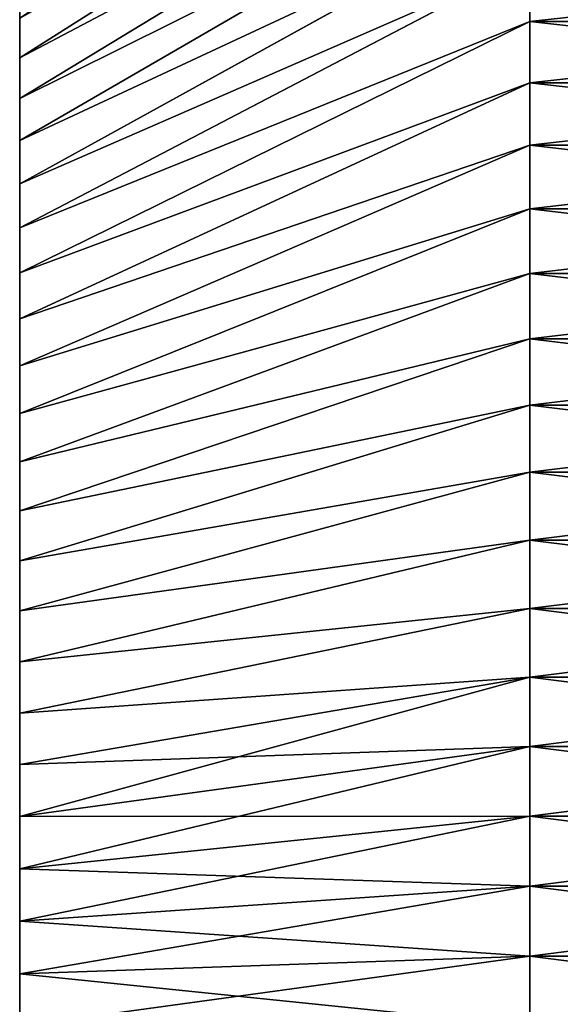
# Model space of a CAD drawing. Units: millimetres. Extents: x 0 to 72, y -61 to 61.
# Drawn here: x 0 to 8, y 0 to 15 of the extents above; entities that cross this region are included whole.
import ezdxf

# ---------------------------------------------------------------- set-up
doc = ezdxf.new("R2010")
doc.units = ezdxf.units.MM
doc.layers.get('0').update_dxf_attribs({"true_color": 0x000000})

# ---------------------------------------------------------------- blocks, each defined once
blk = doc.blocks.new('EBL-4062')
for p, q in [((7.6, 80.722, 84.415), (0, 75.901, 78.67)), ((7.6, 80.722, 38.51), (0, 75.901, 44.255)), ((7.6, 79.909, 85.073), (0, 75.292, 79.163)), ((7.6, 79.909, 37.852), (0, 75.292, 43.762)), ((7.6, 79.074, 85.703), (0, 74.666, 79.635)), ((7.6, 79.074, 37.222), (0, 74.666, 43.29)), ((7.6, 78.217, 36.622), (0, 74.023, 42.84)), ((7.6, 78.217, 86.303), (0, 74.023, 80.085)), ((7.6, 77.34, 36.053), (0, 73.366, 42.413)), ((7.6, 77.34, 86.872), (0, 73.366, 80.512)), ((7.6, 77.34, 36.053), (7.6, 76.444, 35.514)), ((7.6, 76.444, 87.411), (7.6, 77.34, 86.872)), ((0, 75.901, 78.67), (0, 76.493, 78.155)), ((0, 76.493, 44.77), (0, 75.901, 44.255)), ((7.6, 76.444, 87.411), (0, 72.694, 80.916)), ((7.6, 76.444, 35.514), (0, 72.694, 42.009)), ((7.6, 75.529, 87.918), (7.6, 76.444, 87.411)), ((15.8, 76.444, 87.411), (7.6, 76.444, 87.411)), ((15.8, 76.444, 35.514), (7.6, 76.444, 35.514)), ((7.6, 76.444, 35.514), (7.6, 75.529, 35.007)), ((0, 75.292, 79.163), (0, 75.901, 78.67)), ((0, 75.901, 44.255), (0, 75.292, 43.762)), ((7.6, 75.529, 87.918), (0, 72.008, 81.296)), ((7.6, 75.529, 35.007), (0, 72.008, 41.629)), ((15.8, 75.529, 87.918), (7.6, 75.529, 87.918)), ((7.6, 75.529, 35.007), (7.6, 74.597, 34.532)), ((15.8, 75.529, 35.007), (7.6, 75.529, 35.007)), ((7.6, 74.597, 88.393), (7.6, 75.529, 87.918)), ((0, 74.666, 79.635), (0, 75.292, 79.163)), ((0, 75.292, 43.762), (0, 74.666, 43.29)), ((0, 74.023, 80.085), (0, 74.666, 79.635)), ((0, 74.666, 43.29), (0, 74.023, 42.84)), ((7.6, 74.597, 34.532), (0, 71.309, 41.273)), ((7.6, 74.597, 88.393), (0, 71.309, 81.652)), ((15.8, 74.597, 34.532), (7.6, 74.597, 34.532)), ((7.6, 74.597, 34.532), (7.6, 73.649, 34.09)), ((7.6, 73.649, 88.835), (7.6, 74.597, 88.393)), ((15.8, 74.597, 88.393), (7.6, 74.597, 88.393)), ((0, 73.366, 80.512), (0, 74.023, 80.085)), ((0, 74.023, 42.84), (0, 73.366, 42.413)), ((7.6, 73.649, 34.09), (0, 70.599, 40.942)), ((7.6, 73.649, 88.835), (0, 70.599, 81.983)), ((15.8, 73.649, 34.09), (7.6, 73.649, 34.09)), ((7.6, 73.649, 34.09), (7.6, 72.687, 33.682)), ((7.6, 72.687, 89.243), (7.6, 73.649, 88.835)), ((15.8, 73.649, 88.835), (7.6, 73.649, 88.835)), ((0, 72.694, 80.916), (0, 73.366, 80.512)), ((0, 73.366, 42.413), (0, 72.694, 42.009)), ((0, 72.008, 81.296), (0, 72.694, 80.916)), ((0, 72.694, 42.009), (0, 72.008, 41.629)), ((7.6, 72.687, 89.243), (0, 69.877, 82.289)), ((7.6, 72.687, 33.682), (0, 69.877, 40.636)), ((7.6, 71.71, 89.618), (7.6, 72.687, 89.243)), ((15.8, 72.687, 89.243), (7.6, 72.687, 89.243)), ((15.8, 72.687, 33.682), (7.6, 72.687, 33.682)), ((7.6, 72.687, 33.682), (7.6, 71.71, 33.307)), ((0, 71.309, 81.652), (0, 72.008, 81.296)), ((0, 72.008, 41.629), (0, 71.309, 41.273)), ((7.6, 71.71, 89.618), (0, 69.145, 82.57)), ((7.6, 71.71, 33.307), (0, 69.145, 40.355)), ((15.8, 71.71, 89.618), (7.6, 71.71, 89.618)), ((15.8, 71.71, 33.307), (7.6, 71.71, 33.307)), ((7.6, 71.71, 33.307), (7.6, 70.721, 32.966)), ((7.6, 70.721, 89.959), (7.6, 71.71, 89.618)), ((0, 70.599, 81.983), (0, 71.309, 81.652)), ((0, 71.309, 41.273), (0, 70.599, 40.942)), ((7.6, 70.721, 32.966), (0, 68.404, 40.099)), ((7.6, 70.721, 89.959), (0, 68.404, 82.826)), ((15.8, 70.721, 32.966), (7.6, 70.721, 32.966)), ((7.6, 70.721, 32.966), (7.6, 69.721, 32.661)), ((7.6, 69.721, 90.264), (7.6, 70.721, 89.959)), ((15.8, 70.721, 89.959), (7.6, 70.721, 89.959)), ((0, 69.877, 82.289), (0, 70.599, 81.983)), ((0, 70.599, 40.942), (0, 69.877, 40.636)), ((0, 69.145, 82.57), (0, 69.877, 82.289)), ((0, 69.877, 40.636), (0, 69.145, 40.355)), ((7.6, 69.721, 90.264), (0, 67.654, 83.055)), ((7.6, 69.721, 32.661), (0, 67.654, 39.87)), ((7.6, 68.711, 90.535), (7.6, 69.721, 90.264)), ((15.8, 69.721, 32.661), (7.6, 69.721, 32.661)), ((7.6, 69.721, 32.661), (7.6, 68.711, 32.39)), ((15.8, 69.721, 90.264), (7.6, 69.721, 90.264)), ((0, 68.404, 82.826), (0, 69.145, 82.57)), ((0, 69.145, 40.355), (0, 68.404, 40.099)), ((7.6, 68.711, 90.535), (0, 66.897, 83.258)), ((7.6, 68.711, 32.39), (0, 66.897, 39.667)), ((15.8, 68.711, 32.39), (7.6, 68.711, 32.39)), ((7.6, 68.711, 32.39), (7.6, 67.692, 32.155)), ((15.8, 68.711, 90.535), (7.6, 68.711, 90.535)), ((7.6, 67.692, 90.77), (7.6, 68.711, 90.535)), ((0, 67.654, 83.055), (0, 68.404, 82.826)), ((0, 68.404, 40.099), (0, 67.654, 39.87)), ((7.6, 67.692, 32.155), (0, 66.133, 39.491)), ((7.6, 67.692, 90.77), (0, 66.133, 83.434)), ((15.8, 67.692, 32.155), (7.6, 67.692, 32.155)), ((7.6, 67.692, 32.155), (7.6, 66.665, 31.955)), ((7.6, 66.665, 90.97), (7.6, 67.692, 90.77)), ((15.8, 67.692, 90.77), (7.6, 67.692, 90.77)), ((0, 66.897, 83.258), (0, 67.654, 83.055)), ((0, 67.654, 39.87), (0, 66.897, 39.667)), ((0, 66.133, 83.434), (0, 66.897, 83.258)), ((0, 66.897, 39.667), (0, 66.133, 39.491)), ((7.6, 66.665, 31.955), (0, 65.363, 39.341)), ((7.6, 66.665, 90.97), (0, 65.363, 83.584)), ((7.6, 66.665, 31.955), (7.6, 65.633, 31.792)), ((15.8, 66.665, 31.955), (7.6, 66.665, 31.955)), ((7.6, 65.633, 91.133), (7.6, 66.665, 90.97)), ((15.8, 66.665, 90.97), (7.6, 66.665, 90.97)), ((0, 65.363, 83.584), (0, 66.133, 83.434)), ((0, 66.133, 39.491), (0, 65.363, 39.341)), ((7.6, 65.633, 31.792), (0, 64.589, 39.219)), ((7.6, 65.633, 91.133), (0, 64.589, 83.706)), ((7.6, 65.633, 31.792), (7.6, 64.594, 31.664)), ((15.8, 65.633, 31.792), (7.6, 65.633, 31.792)), ((7.6, 64.594, 91.261), (7.6, 65.633, 91.133)), ((15.8, 65.633, 91.133), (7.6, 65.633, 91.133)), ((0, 64.589, 83.706), (0, 65.363, 83.584)), ((0, 65.363, 39.341), (0, 64.589, 39.219)), ((7.6, 64.594, 31.664), (0, 63.811, 39.123)), ((7.6, 64.594, 91.261), (0, 63.811, 83.802)), ((0, 63.811, 83.802), (0, 64.589, 83.706)), ((0, 64.589, 39.219), (0, 63.811, 39.123)), ((7.6, 64.594, 31.664), (7.6, 63.553, 31.573)), ((15.8, 64.594, 31.664), (7.6, 64.594, 31.664)), ((7.6, 63.553, 91.352), (7.6, 64.594, 91.261)), ((15.8, 64.594, 91.261), (7.6, 64.594, 91.261)), ((0, 63.029, 83.87), (0, 63.811, 83.802)), ((0, 63.811, 39.123), (0, 63.029, 39.055)), ((7.6, 63.553, 31.573), (0, 63.029, 39.055)), ((7.6, 63.553, 91.352), (0, 63.029, 83.87)), ((15.8, 63.553, 31.573), (7.6, 63.553, 31.573)), ((7.6, 62.508, 91.407), (7.6, 63.553, 91.352)), ((15.8, 63.553, 91.352), (7.6, 63.553, 91.352)), ((7.6, 63.553, 31.573), (7.6, 62.508, 31.518)), ((0, 62.246, 83.911), (0, 63.029, 83.87)), ((0, 63.029, 39.055), (0, 62.246, 39.014)), ((7.6, 62.508, 91.407), (0, 62.246, 83.911)), ((7.6, 62.508, 31.518), (0, 62.246, 39.014)), ((15.8, 62.508, 91.407), (7.6, 62.508, 91.407)), ((15.8, 62.508, 31.518), (7.6, 62.508, 31.518)), ((7.6, 62.508, 31.518), (7.6, 61.463, 31.5)), ((7.6, 61.463, 91.425), (7.6, 62.508, 91.407)), ((0, 61.463, 83.925), (0, 62.246, 83.911)), ((0, 62.246, 39.014), (0, 61.463, 39))]:
    blk.add_line(p, q)
mesh = blk.add_polyface()
corners = [(0, 39.014, 62.246), (0, 39.014, 60.679), (0, 39, 61.463), (0, 39.055, 63.029), (0, 39.055, 59.896), (0, 39.123, 63.811), (0, 39.123, 59.115), (0, 39.219, 64.589), (0, 39.219, 58.336), (0, 39.341, 65.363), (0, 39.341, 57.562), (0, 39.491, 66.133), (0, 39.491, 56.792), (0, 39.667, 66.897), (0, 39.667, 56.028), (0, 39.87, 67.654), (0, 39.87, 55.271), (0, 40.099, 68.404), (0, 40.099, 54.521), (0, 40.355, 69.145), (0, 40.355, 53.78), (0, 40.636, 69.877), (0, 40.636, 53.048), (0, 40.942, 70.599), (0, 40.942, 52.326), (0, 41.273, 71.309), (0, 41.273, 51.616), (0, 41.629, 72.008), (0, 41.629, 50.917), (0, 42.009, 72.694), (0, 42.009, 50.231), (0, 42.413, 49.559), (0, 42.413, 73.366), (0, 42.84, 48.902), (0, 42.84, 74.023), (0, 43.29, 74.666), (0, 43.29, 48.259), (0, 43.762, 75.292), (0, 43.762, 47.633), (0, 44.255, 75.901), (0, 44.255, 47.024), (0, 44.77, 76.493), (0, 44.77, 46.432), (0, 45.304, 77.066), (0, 45.304, 45.859), (0, 45.859, 77.621), (0, 45.859, 45.304), (0, 46.432, 78.155), (0, 46.432, 44.77), (0, 47.024, 78.67), (0, 47.024, 44.255), (0, 47.633, 79.163), (0, 47.633, 43.762), (0, 48.259, 79.635), (0, 48.259, 43.29), (0, 48.902, 42.84), (0, 48.902, 80.085), (0, 49.559, 42.413), (0, 49.559, 80.512), (0, 50.231, 80.916), (0, 50.231, 42.009), (0, 50.917, 81.296), (0, 50.917, 41.629), (0, 51.616, 41.273), (0, 51.616, 81.652), (0, 52.326, 81.983), (0, 52.326, 40.942), (0, 53.048, 82.289), (0, 53.048, 40.636), (0, 53.78, 40.355), (0, 53.78, 82.57), (0, 54.521, 82.826), (0, 54.521, 40.099), (0, 55.271, 83.055), (0, 55.271, 39.87), (0, 56.028, 39.667), (0, 56.028, 83.258), (0, 56.792, 83.434), (0, 56.792, 39.491), (0, 57.562, 83.584), (0, 57.562, 39.341), (0, 58.336, 83.706), (0, 58.336, 39.219), (0, 59.115, 83.802), (0, 59.115, 39.123), (0, 59.896, 39.055), (0, 59.896, 83.87), (0, 60.679, 39.014), (0, 60.679, 83.911), (0, 61.463, 83.925), (0, 61.463, 39), (0, 62.246, 83.911), (0, 62.246, 39.014), (0, 63.029, 39.055), (0, 63.029, 83.87), (0, 63.811, 39.123), (0, 63.811, 83.802), (0, 64.589, 83.706), (0, 64.589, 39.219), (0, 65.363, 83.584), (0, 65.363, 39.341), (0, 66.133, 83.434), (0, 66.133, 39.491), (0, 66.897, 39.667), (0, 66.897, 83.258), (0, 67.654, 83.055), (0, 67.654, 39.87), (0, 68.404, 82.826), (0, 68.404, 40.099), (0, 69.145, 40.355), (0, 69.145, 82.57), (0, 69.877, 82.289), (0, 69.877, 40.636), (0, 70.599, 81.983), (0, 70.599, 40.942), (0, 71.309, 41.273), (0, 71.309, 81.652), (0, 72.008, 41.629), (0, 72.008, 81.296), (0, 72.694, 80.916), (0, 72.694, 42.009), (0, 73.366, 80.512), (0, 73.366, 42.413), (0, 74.023, 80.085), (0, 74.023, 42.84), (0, 74.666, 79.635), (0, 74.666, 43.29), (0, 75.292, 79.163), (0, 75.292, 43.762), (0, 75.901, 44.255), (0, 75.901, 78.67), (0, 76.493, 78.155), (0, 76.493, 44.77), (0, 77.066, 45.304), (0, 77.066, 77.621), (0, 77.621, 45.859), (0, 77.621, 77.066), (0, 78.155, 76.493), (0, 78.155, 46.432), (0, 78.67, 75.901), (0, 78.67, 47.024), (0, 79.163, 47.633), (0, 79.163, 75.292), (0, 79.635, 74.666), (0, 79.635, 48.259), (0, 80.085, 74.023), (0, 80.085, 48.902), (0, 80.512, 73.366), (0, 80.512, 49.559), (0, 80.916, 72.694), (0, 80.916, 50.231), (0, 81.296, 72.008), (0, 81.296, 50.917), (0, 81.652, 71.309), (0, 81.652, 51.616), (0, 81.983, 70.599), (0, 81.983, 52.326), (0, 82.289, 69.877), (0, 82.289, 53.048), (0, 82.57, 69.145), (0, 82.57, 53.78), (0, 82.826, 68.404), (0, 82.826, 54.521), (0, 83.055, 67.654), (0, 83.055, 55.271), (0, 83.258, 66.897), (0, 83.258, 56.028), (0, 83.434, 66.133), (0, 83.434, 56.792), (0, 83.584, 65.363), (0, 83.584, 57.562), (0, 83.706, 64.589), (0, 83.706, 58.336), (0, 83.802, 63.811), (0, 83.802, 59.115), (0, 83.87, 63.029), (0, 83.87, 59.896), (0, 83.911, 62.246), (0, 83.911, 60.679), (0, 83.925, 61.463)]
mesh.append_faces([[corners[k] for k in face] for face in [(0, 1, 2), (178, 177, 179)]], dxfattribs={"vtx0": -1})
mesh.append_faces([[corners[k] for k in face] for face in [(1, 3, 4), (4, 5, 6), (6, 7, 8), (8, 9, 10), (10, 11, 12), (12, 13, 14), (14, 15, 16), (16, 17, 18), (18, 19, 20), (20, 21, 22), (22, 23, 24), (24, 25, 26), (26, 27, 28), (28, 29, 30), (30, 29, 31), (31, 32, 33), (33, 35, 36), (36, 37, 38), (38, 39, 40), (40, 41, 42), (42, 43, 44), (44, 45, 46), (46, 47, 48), (48, 49, 50), (50, 51, 52), (52, 53, 54), (54, 53, 55), (55, 56, 57), (57, 59, 60), (60, 61, 62), (62, 61, 63), (63, 65, 66), (66, 67, 68), (68, 67, 69), (69, 71, 72), (72, 73, 74), (74, 73, 75), (75, 77, 78), (78, 79, 80), (80, 81, 82), (82, 83, 84), (84, 83, 85), (85, 86, 87), (87, 89, 90), (90, 91, 92), (92, 91, 93), (93, 94, 95), (95, 97, 98), (98, 99, 100), (100, 101, 102), (102, 101, 103), (103, 105, 106), (106, 107, 108), (108, 107, 109), (109, 111, 112), (112, 113, 114), (114, 113, 115), (115, 116, 117), (117, 119, 120), (120, 121, 122), (122, 123, 124), (124, 125, 126), (126, 127, 128), (128, 127, 129), (129, 131, 132), (132, 131, 133), (133, 134, 135), (135, 137, 138), (138, 139, 140), (140, 139, 141), (141, 143, 144), (144, 145, 146), (146, 147, 148), (148, 149, 150), (150, 151, 152), (152, 153, 154), (154, 155, 156), (156, 157, 158), (158, 159, 160), (160, 161, 162), (162, 163, 164), (164, 165, 166), (166, 167, 168), (168, 169, 170), (170, 171, 172), (172, 173, 174), (174, 175, 176), (176, 177, 178)]], dxfattribs={"vtx0": -1, "vtx1": -1})
mesh.append_faces([[corners[k] for k in face] for face in [(1, 0, 3), (4, 3, 5), (6, 5, 7), (8, 7, 9), (10, 9, 11), (12, 11, 13), (14, 13, 15), (16, 15, 17), (18, 17, 19), (20, 19, 21), (22, 21, 23), (24, 23, 25), (26, 25, 27), (28, 27, 29), (31, 29, 32), (33, 32, 34), (33, 34, 35), (36, 35, 37), (38, 37, 39), (40, 39, 41), (42, 41, 43), (44, 43, 45), (46, 45, 47), (48, 47, 49), (50, 49, 51), (52, 51, 53), (55, 53, 56), (57, 56, 58), (57, 58, 59), (60, 59, 61), (63, 61, 64), (63, 64, 65), (66, 65, 67), (69, 67, 70), (69, 70, 71), (72, 71, 73), (75, 73, 76), (75, 76, 77), (78, 77, 79), (80, 79, 81), (82, 81, 83), (85, 83, 86), (87, 86, 88), (87, 88, 89), (90, 89, 91), (93, 91, 94), (95, 94, 96), (95, 96, 97), (98, 97, 99), (100, 99, 101), (103, 101, 104), (103, 104, 105), (106, 105, 107), (109, 107, 110), (109, 110, 111), (112, 111, 113), (115, 113, 116), (117, 116, 118), (117, 118, 119), (120, 119, 121), (122, 121, 123), (124, 123, 125), (126, 125, 127), (129, 127, 130), (129, 130, 131), (133, 131, 134), (135, 134, 136), (135, 136, 137), (138, 137, 139), (141, 139, 142), (141, 142, 143), (144, 143, 145), (146, 145, 147), (148, 147, 149), (150, 149, 151), (152, 151, 153), (154, 153, 155), (156, 155, 157), (158, 157, 159), (160, 159, 161), (162, 161, 163), (164, 163, 165), (166, 165, 167), (168, 167, 169), (170, 169, 171), (172, 171, 173), (174, 173, 175), (176, 175, 177)]], dxfattribs={"vtx0": -1, "vtx2": -1})
mesh = blk.add_polyface()
corners = [(7.6, 80.722, 84.415), (0, 76.493, 78.155), (0, 75.901, 78.67), (7.6, 81.511, 83.729)]
mesh.append_faces([[corners[k] for k in face] for face in [(0, 1, 2), (1, 0, 3)]], dxfattribs={"vtx0": -1})
mesh = blk.add_polyface()
corners = [(0, 76.493, 44.77), (7.6, 80.722, 38.51), (0, 75.901, 44.255), (7.6, 81.511, 39.196)]
mesh.append_faces([[corners[k] for k in face] for face in [(0, 1, 2), (1, 0, 3)]], dxfattribs={"vtx0": -1})
mesh = blk.add_polyface()
corners = [(7.6, 79.909, 85.073), (0, 75.901, 78.67), (0, 75.292, 79.163), (7.6, 80.722, 84.415)]
mesh.append_faces([[corners[k] for k in face] for face in [(0, 1, 2), (1, 0, 3)]], dxfattribs={"vtx0": -1})
mesh = blk.add_polyface()
corners = [(0, 75.901, 44.255), (7.6, 79.909, 37.852), (0, 75.292, 43.762), (7.6, 80.722, 38.51)]
mesh.append_faces([[corners[k] for k in face] for face in [(0, 1, 2), (1, 0, 3)]], dxfattribs={"vtx0": -1})
mesh = blk.add_polyface()
corners = [(7.6, 79.074, 85.703), (0, 75.292, 79.163), (0, 74.666, 79.635), (7.6, 79.909, 85.073)]
mesh.append_faces([[corners[k] for k in face] for face in [(0, 1, 2), (1, 0, 3)]], dxfattribs={"vtx0": -1})
mesh = blk.add_polyface()
corners = [(0, 75.292, 43.762), (7.6, 79.074, 37.222), (0, 74.666, 43.29), (7.6, 79.909, 37.852)]
mesh.append_faces([[corners[k] for k in face] for face in [(0, 1, 2), (1, 0, 3)]], dxfattribs={"vtx0": -1})
mesh = blk.add_polyface()
corners = [(0, 74.666, 43.29), (7.6, 78.217, 36.622), (0, 74.023, 42.84), (7.6, 79.074, 37.222)]
mesh.append_faces([[corners[k] for k in face] for face in [(0, 1, 2), (1, 0, 3)]], dxfattribs={"vtx0": -1})
mesh = blk.add_polyface()
corners = [(7.6, 78.217, 86.303), (0, 74.666, 79.635), (0, 74.023, 80.085), (7.6, 79.074, 85.703)]
mesh.append_faces([[corners[k] for k in face] for face in [(0, 1, 2), (1, 0, 3)]], dxfattribs={"vtx0": -1})
mesh = blk.add_polyface()
corners = [(0, 74.023, 42.84), (7.6, 77.34, 36.053), (0, 73.366, 42.413), (7.6, 78.217, 36.622)]
mesh.append_faces([[corners[k] for k in face] for face in [(0, 1, 2), (1, 0, 3)]], dxfattribs={"vtx0": -1})
mesh = blk.add_polyface()
corners = [(7.6, 77.34, 86.872), (0, 74.023, 80.085), (0, 73.366, 80.512), (7.6, 78.217, 86.303)]
mesh.append_faces([[corners[k] for k in face] for face in [(0, 1, 2), (1, 0, 3)]], dxfattribs={"vtx0": -1})
mesh = blk.add_polyface()
corners = [(0, 73.366, 42.413), (7.6, 76.444, 35.514), (0, 72.694, 42.009), (7.6, 77.34, 36.053)]
mesh.append_faces([[corners[k] for k in face] for face in [(0, 1, 2), (1, 0, 3)]], dxfattribs={"vtx0": -1})
mesh = blk.add_polyface()
corners = [(7.6, 76.444, 87.411), (0, 73.366, 80.512), (0, 72.694, 80.916), (7.6, 77.34, 86.872)]
mesh.append_faces([[corners[k] for k in face] for face in [(0, 1, 2), (1, 0, 3)]], dxfattribs={"vtx0": -1})
mesh = blk.add_polyface()
corners = [(15.8, 77.34, 36.053), (7.6, 76.444, 35.514), (7.6, 77.34, 36.053), (15.8, 76.444, 35.514)]
mesh.append_faces([[corners[k] for k in face] for face in [(0, 1, 2), (1, 0, 3)]], dxfattribs={"vtx0": -1})
mesh = blk.add_polyface()
corners = [(15.8, 76.444, 87.411), (7.6, 77.34, 86.872), (7.6, 76.444, 87.411), (15.8, 77.34, 86.872)]
mesh.append_faces([[corners[k] for k in face] for face in [(0, 1, 2), (1, 0, 3)]], dxfattribs={"vtx0": -1})
mesh = blk.add_polyface()
corners = [(7.6, 75.529, 87.918), (0, 72.694, 80.916), (0, 72.008, 81.296), (7.6, 76.444, 87.411)]
mesh.append_faces([[corners[k] for k in face] for face in [(0, 1, 2), (1, 0, 3)]], dxfattribs={"vtx0": -1})
mesh = blk.add_polyface()
corners = [(0, 72.694, 42.009), (7.6, 75.529, 35.007), (0, 72.008, 41.629), (7.6, 76.444, 35.514)]
mesh.append_faces([[corners[k] for k in face] for face in [(0, 1, 2), (1, 0, 3)]], dxfattribs={"vtx0": -1})
mesh = blk.add_polyface()
corners = [(15.8, 75.529, 87.918), (7.6, 76.444, 87.411), (7.6, 75.529, 87.918), (15.8, 76.444, 87.411)]
mesh.append_faces([[corners[k] for k in face] for face in [(0, 1, 2), (1, 0, 3)]], dxfattribs={"vtx0": -1})
mesh = blk.add_polyface()
corners = [(15.8, 76.444, 35.514), (7.6, 75.529, 35.007), (7.6, 76.444, 35.514), (15.8, 75.529, 35.007)]
mesh.append_faces([[corners[k] for k in face] for face in [(0, 1, 2), (1, 0, 3)]], dxfattribs={"vtx0": -1})
mesh = blk.add_polyface()
corners = [(0, 72.008, 41.629), (7.6, 74.597, 34.532), (0, 71.309, 41.273), (7.6, 75.529, 35.007)]
mesh.append_faces([[corners[k] for k in face] for face in [(0, 1, 2), (1, 0, 3)]], dxfattribs={"vtx0": -1})
mesh = blk.add_polyface()
corners = [(7.6, 74.597, 88.393), (0, 72.008, 81.296), (0, 71.309, 81.652), (7.6, 75.529, 87.918)]
mesh.append_faces([[corners[k] for k in face] for face in [(0, 1, 2), (1, 0, 3)]], dxfattribs={"vtx0": -1})
mesh = blk.add_polyface()
corners = [(15.8, 75.529, 35.007), (7.6, 74.597, 34.532), (7.6, 75.529, 35.007), (15.8, 74.597, 34.532)]
mesh.append_faces([[corners[k] for k in face] for face in [(0, 1, 2), (1, 0, 3)]], dxfattribs={"vtx0": -1})
mesh = blk.add_polyface()
corners = [(15.8, 74.597, 88.393), (7.6, 75.529, 87.918), (7.6, 74.597, 88.393), (15.8, 75.529, 87.918)]
mesh.append_faces([[corners[k] for k in face] for face in [(0, 1, 2), (1, 0, 3)]], dxfattribs={"vtx0": -1})
mesh = blk.add_polyface()
corners = [(0, 71.309, 41.273), (7.6, 73.649, 34.09), (0, 70.599, 40.942), (7.6, 74.597, 34.532)]
mesh.append_faces([[corners[k] for k in face] for face in [(0, 1, 2), (1, 0, 3)]], dxfattribs={"vtx0": -1})
mesh = blk.add_polyface()
corners = [(7.6, 73.649, 88.835), (0, 71.309, 81.652), (0, 70.599, 81.983), (7.6, 74.597, 88.393)]
mesh.append_faces([[corners[k] for k in face] for face in [(0, 1, 2), (1, 0, 3)]], dxfattribs={"vtx0": -1})
mesh = blk.add_polyface()
corners = [(15.8, 74.597, 34.532), (7.6, 73.649, 34.09), (7.6, 74.597, 34.532), (15.8, 73.649, 34.09)]
mesh.append_faces([[corners[k] for k in face] for face in [(0, 1, 2), (1, 0, 3)]], dxfattribs={"vtx0": -1})
mesh = blk.add_polyface()
corners = [(15.8, 73.649, 88.835), (7.6, 74.597, 88.393), (7.6, 73.649, 88.835), (15.8, 74.597, 88.393)]
mesh.append_faces([[corners[k] for k in face] for face in [(0, 1, 2), (1, 0, 3)]], dxfattribs={"vtx0": -1})
mesh = blk.add_polyface()
corners = [(0, 70.599, 40.942), (7.6, 72.687, 33.682), (0, 69.877, 40.636), (7.6, 73.649, 34.09)]
mesh.append_faces([[corners[k] for k in face] for face in [(0, 1, 2), (1, 0, 3)]], dxfattribs={"vtx0": -1})
mesh = blk.add_polyface()
corners = [(7.6, 72.687, 89.243), (0, 70.599, 81.983), (0, 69.877, 82.289), (7.6, 73.649, 88.835)]
mesh.append_faces([[corners[k] for k in face] for face in [(0, 1, 2), (1, 0, 3)]], dxfattribs={"vtx0": -1})
mesh = blk.add_polyface()
corners = [(15.8, 73.649, 34.09), (7.6, 72.687, 33.682), (7.6, 73.649, 34.09), (15.8, 72.687, 33.682)]
mesh.append_faces([[corners[k] for k in face] for face in [(0, 1, 2), (1, 0, 3)]], dxfattribs={"vtx0": -1})
mesh = blk.add_polyface()
corners = [(15.8, 72.687, 89.243), (7.6, 73.649, 88.835), (7.6, 72.687, 89.243), (15.8, 73.649, 88.835)]
mesh.append_faces([[corners[k] for k in face] for face in [(0, 1, 2), (1, 0, 3)]], dxfattribs={"vtx0": -1})
mesh = blk.add_polyface()
corners = [(7.6, 71.71, 89.618), (0, 69.877, 82.289), (0, 69.145, 82.57), (7.6, 72.687, 89.243)]
mesh.append_faces([[corners[k] for k in face] for face in [(0, 1, 2), (1, 0, 3)]], dxfattribs={"vtx0": -1})
mesh = blk.add_polyface()
corners = [(0, 69.877, 40.636), (7.6, 71.71, 33.307), (0, 69.145, 40.355), (7.6, 72.687, 33.682)]
mesh.append_faces([[corners[k] for k in face] for face in [(0, 1, 2), (1, 0, 3)]], dxfattribs={"vtx0": -1})
mesh = blk.add_polyface()
corners = [(15.8, 71.71, 89.618), (7.6, 72.687, 89.243), (7.6, 71.71, 89.618), (15.8, 72.687, 89.243)]
mesh.append_faces([[corners[k] for k in face] for face in [(0, 1, 2), (1, 0, 3)]], dxfattribs={"vtx0": -1})
mesh = blk.add_polyface()
corners = [(15.8, 72.687, 33.682), (7.6, 71.71, 33.307), (7.6, 72.687, 33.682), (15.8, 71.71, 33.307)]
mesh.append_faces([[corners[k] for k in face] for face in [(0, 1, 2), (1, 0, 3)]], dxfattribs={"vtx0": -1})
mesh = blk.add_polyface()
corners = [(0, 69.145, 40.355), (7.6, 70.721, 32.966), (0, 68.404, 40.099), (7.6, 71.71, 33.307)]
mesh.append_faces([[corners[k] for k in face] for face in [(0, 1, 2), (1, 0, 3)]], dxfattribs={"vtx0": -1})
mesh = blk.add_polyface()
corners = [(7.6, 70.721, 89.959), (0, 69.145, 82.57), (0, 68.404, 82.826), (7.6, 71.71, 89.618)]
mesh.append_faces([[corners[k] for k in face] for face in [(0, 1, 2), (1, 0, 3)]], dxfattribs={"vtx0": -1})
mesh = blk.add_polyface()
corners = [(15.8, 71.71, 33.307), (7.6, 70.721, 32.966), (7.6, 71.71, 33.307), (15.8, 70.721, 32.966)]
mesh.append_faces([[corners[k] for k in face] for face in [(0, 1, 2), (1, 0, 3)]], dxfattribs={"vtx0": -1})
mesh = blk.add_polyface()
corners = [(15.8, 70.721, 89.959), (7.6, 71.71, 89.618), (7.6, 70.721, 89.959), (15.8, 71.71, 89.618)]
mesh.append_faces([[corners[k] for k in face] for face in [(0, 1, 2), (1, 0, 3)]], dxfattribs={"vtx0": -1})
mesh = blk.add_polyface()
corners = [(0, 68.404, 40.099), (7.6, 69.721, 32.661), (0, 67.654, 39.87), (7.6, 70.721, 32.966)]
mesh.append_faces([[corners[k] for k in face] for face in [(0, 1, 2), (1, 0, 3)]], dxfattribs={"vtx0": -1})
mesh = blk.add_polyface()
corners = [(7.6, 69.721, 90.264), (0, 68.404, 82.826), (0, 67.654, 83.055), (7.6, 70.721, 89.959)]
mesh.append_faces([[corners[k] for k in face] for face in [(0, 1, 2), (1, 0, 3)]], dxfattribs={"vtx0": -1})
mesh = blk.add_polyface()
corners = [(15.8, 70.721, 32.966), (7.6, 69.721, 32.661), (7.6, 70.721, 32.966), (15.8, 69.721, 32.661)]
mesh.append_faces([[corners[k] for k in face] for face in [(0, 1, 2), (1, 0, 3)]], dxfattribs={"vtx0": -1})
mesh = blk.add_polyface()
corners = [(15.8, 69.721, 90.264), (7.6, 70.721, 89.959), (7.6, 69.721, 90.264), (15.8, 70.721, 89.959)]
mesh.append_faces([[corners[k] for k in face] for face in [(0, 1, 2), (1, 0, 3)]], dxfattribs={"vtx0": -1})
mesh = blk.add_polyface()
corners = [(7.6, 68.711, 90.535), (0, 67.654, 83.055), (0, 66.897, 83.258), (7.6, 69.721, 90.264)]
mesh.append_faces([[corners[k] for k in face] for face in [(0, 1, 2), (1, 0, 3)]], dxfattribs={"vtx0": -1})
mesh = blk.add_polyface()
corners = [(0, 67.654, 39.87), (7.6, 68.711, 32.39), (0, 66.897, 39.667), (7.6, 69.721, 32.661)]
mesh.append_faces([[corners[k] for k in face] for face in [(0, 1, 2), (1, 0, 3)]], dxfattribs={"vtx0": -1})
mesh = blk.add_polyface()
corners = [(15.8, 69.721, 32.661), (7.6, 68.711, 32.39), (7.6, 69.721, 32.661), (15.8, 68.711, 32.39)]
mesh.append_faces([[corners[k] for k in face] for face in [(0, 1, 2), (1, 0, 3)]], dxfattribs={"vtx0": -1})
mesh = blk.add_polyface()
corners = [(15.8, 68.711, 90.535), (7.6, 69.721, 90.264), (7.6, 68.711, 90.535), (15.8, 69.721, 90.264)]
mesh.append_faces([[corners[k] for k in face] for face in [(0, 1, 2), (1, 0, 3)]], dxfattribs={"vtx0": -1})
mesh = blk.add_polyface()
corners = [(0, 66.897, 39.667), (7.6, 67.692, 32.155), (0, 66.133, 39.491), (7.6, 68.711, 32.39)]
mesh.append_faces([[corners[k] for k in face] for face in [(0, 1, 2), (1, 0, 3)]], dxfattribs={"vtx0": -1})
mesh = blk.add_polyface()
corners = [(7.6, 67.692, 90.77), (0, 66.897, 83.258), (0, 66.133, 83.434), (7.6, 68.711, 90.535)]
mesh.append_faces([[corners[k] for k in face] for face in [(0, 1, 2), (1, 0, 3)]], dxfattribs={"vtx0": -1})
mesh = blk.add_polyface()
corners = [(15.8, 68.711, 32.39), (7.6, 67.692, 32.155), (7.6, 68.711, 32.39), (15.8, 67.692, 32.155)]
mesh.append_faces([[corners[k] for k in face] for face in [(0, 1, 2), (1, 0, 3)]], dxfattribs={"vtx0": -1})
mesh = blk.add_polyface()
corners = [(15.8, 67.692, 90.77), (7.6, 68.711, 90.535), (7.6, 67.692, 90.77), (15.8, 68.711, 90.535)]
mesh.append_faces([[corners[k] for k in face] for face in [(0, 1, 2), (1, 0, 3)]], dxfattribs={"vtx0": -1})
mesh = blk.add_polyface()
corners = [(0, 66.133, 39.491), (7.6, 66.665, 31.955), (0, 65.363, 39.341), (7.6, 67.692, 32.155)]
mesh.append_faces([[corners[k] for k in face] for face in [(0, 1, 2), (1, 0, 3)]], dxfattribs={"vtx0": -1})
mesh = blk.add_polyface()
corners = [(7.6, 66.665, 90.97), (0, 66.133, 83.434), (0, 65.363, 83.584), (7.6, 67.692, 90.77)]
mesh.append_faces([[corners[k] for k in face] for face in [(0, 1, 2), (1, 0, 3)]], dxfattribs={"vtx0": -1})
mesh = blk.add_polyface()
corners = [(15.8, 67.692, 32.155), (7.6, 66.665, 31.955), (7.6, 67.692, 32.155), (15.8, 66.665, 31.955)]
mesh.append_faces([[corners[k] for k in face] for face in [(0, 1, 2), (1, 0, 3)]], dxfattribs={"vtx0": -1})
mesh = blk.add_polyface()
corners = [(15.8, 66.665, 90.97), (7.6, 67.692, 90.77), (7.6, 66.665, 90.97), (15.8, 67.692, 90.77)]
mesh.append_faces([[corners[k] for k in face] for face in [(0, 1, 2), (1, 0, 3)]], dxfattribs={"vtx0": -1})
mesh = blk.add_polyface()
corners = [(7.6, 66.665, 31.955), (0, 64.589, 39.219), (0, 65.363, 39.341), (7.6, 65.633, 31.792)]
mesh.append_faces([[corners[k] for k in face] for face in [(0, 1, 2), (1, 0, 3)]], dxfattribs={"vtx0": -1})
mesh = blk.add_polyface()
corners = [(7.6, 65.633, 91.133), (0, 65.363, 83.584), (0, 64.589, 83.706), (7.6, 66.665, 90.97)]
mesh.append_faces([[corners[k] for k in face] for face in [(0, 1, 2), (1, 0, 3)]], dxfattribs={"vtx0": -1})
mesh = blk.add_polyface()
corners = [(15.8, 66.665, 31.955), (7.6, 65.633, 31.792), (7.6, 66.665, 31.955), (15.8, 65.633, 31.792)]
mesh.append_faces([[corners[k] for k in face] for face in [(0, 1, 2), (1, 0, 3)]], dxfattribs={"vtx0": -1})
mesh = blk.add_polyface()
corners = [(15.8, 65.633, 91.133), (7.6, 66.665, 90.97), (7.6, 65.633, 91.133), (15.8, 66.665, 90.97)]
mesh.append_faces([[corners[k] for k in face] for face in [(0, 1, 2), (1, 0, 3)]], dxfattribs={"vtx0": -1})
mesh = blk.add_polyface()
corners = [(7.6, 65.633, 31.792), (0, 63.811, 39.123), (0, 64.589, 39.219), (7.6, 64.594, 31.664)]
mesh.append_faces([[corners[k] for k in face] for face in [(0, 1, 2), (1, 0, 3)]], dxfattribs={"vtx0": -1})
mesh = blk.add_polyface()
corners = [(7.6, 64.594, 91.261), (0, 64.589, 83.706), (0, 63.811, 83.802), (7.6, 65.633, 91.133)]
mesh.append_faces([[corners[k] for k in face] for face in [(0, 1, 2), (1, 0, 3)]], dxfattribs={"vtx0": -1})
mesh = blk.add_polyface()
corners = [(15.8, 65.633, 31.792), (7.6, 64.594, 31.664), (7.6, 65.633, 31.792), (15.8, 64.594, 31.664)]
mesh.append_faces([[corners[k] for k in face] for face in [(0, 1, 2), (1, 0, 3)]], dxfattribs={"vtx0": -1})
mesh = blk.add_polyface()
corners = [(15.8, 64.594, 91.261), (7.6, 65.633, 91.133), (7.6, 64.594, 91.261), (15.8, 65.633, 91.133)]
mesh.append_faces([[corners[k] for k in face] for face in [(0, 1, 2), (1, 0, 3)]], dxfattribs={"vtx0": -1})
mesh = blk.add_polyface()
corners = [(7.6, 64.594, 31.664), (0, 63.029, 39.055), (0, 63.811, 39.123), (7.6, 63.553, 31.573)]
mesh.append_faces([[corners[k] for k in face] for face in [(0, 1, 2), (1, 0, 3)]], dxfattribs={"vtx0": -1})
mesh = blk.add_polyface()
corners = [(7.6, 63.553, 91.352), (0, 63.811, 83.802), (0, 63.029, 83.87), (7.6, 64.594, 91.261)]
mesh.append_faces([[corners[k] for k in face] for face in [(0, 1, 2), (1, 0, 3)]], dxfattribs={"vtx0": -1})
mesh = blk.add_polyface()
corners = [(15.8, 64.594, 31.664), (7.6, 63.553, 31.573), (7.6, 64.594, 31.664), (15.8, 63.553, 31.573)]
mesh.append_faces([[corners[k] for k in face] for face in [(0, 1, 2), (1, 0, 3)]], dxfattribs={"vtx0": -1})
mesh = blk.add_polyface()
corners = [(15.8, 63.553, 91.352), (7.6, 64.594, 91.261), (7.6, 63.553, 91.352), (15.8, 64.594, 91.261)]
mesh.append_faces([[corners[k] for k in face] for face in [(0, 1, 2), (1, 0, 3)]], dxfattribs={"vtx0": -1})
mesh = blk.add_polyface()
corners = [(7.6, 62.508, 91.407), (0, 63.029, 83.87), (0, 62.246, 83.911), (7.6, 63.553, 91.352)]
mesh.append_faces([[corners[k] for k in face] for face in [(0, 1, 2), (1, 0, 3)]], dxfattribs={"vtx0": -1})
mesh = blk.add_polyface()
corners = [(7.6, 63.553, 31.573), (0, 62.246, 39.014), (0, 63.029, 39.055), (7.6, 62.508, 31.518)]
mesh.append_faces([[corners[k] for k in face] for face in [(0, 1, 2), (1, 0, 3)]], dxfattribs={"vtx0": -1})
mesh = blk.add_polyface()
corners = [(15.8, 62.508, 91.407), (7.6, 63.553, 91.352), (7.6, 62.508, 91.407), (15.8, 63.553, 91.352)]
mesh.append_faces([[corners[k] for k in face] for face in [(0, 1, 2), (1, 0, 3)]], dxfattribs={"vtx0": -1})
mesh = blk.add_polyface()
corners = [(15.8, 63.553, 31.573), (7.6, 62.508, 31.518), (7.6, 63.553, 31.573), (15.8, 62.508, 31.518)]
mesh.append_faces([[corners[k] for k in face] for face in [(0, 1, 2), (1, 0, 3)]], dxfattribs={"vtx0": -1})
mesh = blk.add_polyface()
corners = [(7.6, 62.508, 31.518), (0, 61.463, 39), (0, 62.246, 39.014), (7.6, 61.463, 31.5)]
mesh.append_faces([[corners[k] for k in face] for face in [(0, 1, 2), (1, 0, 3)]], dxfattribs={"vtx0": -1})
mesh = blk.add_polyface()
corners = [(7.6, 61.463, 91.425), (0, 62.246, 83.911), (0, 61.463, 83.925), (7.6, 62.508, 91.407)]
mesh.append_faces([[corners[k] for k in face] for face in [(0, 1, 2), (1, 0, 3)]], dxfattribs={"vtx0": -1})
mesh = blk.add_polyface()
corners = [(15.8, 62.508, 31.518), (7.6, 61.463, 31.5), (7.6, 62.508, 31.518), (15.8, 61.463, 31.5)]
mesh.append_faces([[corners[k] for k in face] for face in [(0, 1, 2), (1, 0, 3)]], dxfattribs={"vtx0": -1})
mesh = blk.add_polyface()
corners = [(15.8, 61.463, 91.425), (7.6, 62.508, 91.407), (7.6, 61.463, 91.425), (15.8, 62.508, 91.407)]
mesh.append_faces([[corners[k] for k in face] for face in [(0, 1, 2), (1, 0, 3)]], dxfattribs={"vtx0": -1})

msp = doc.modelspace()

# ---------------------------------------------------------------- block references
msp.add_blockref('EBL-4062', (0, -61.463, -61.463))

doc.saveas('drawing.dxf')
